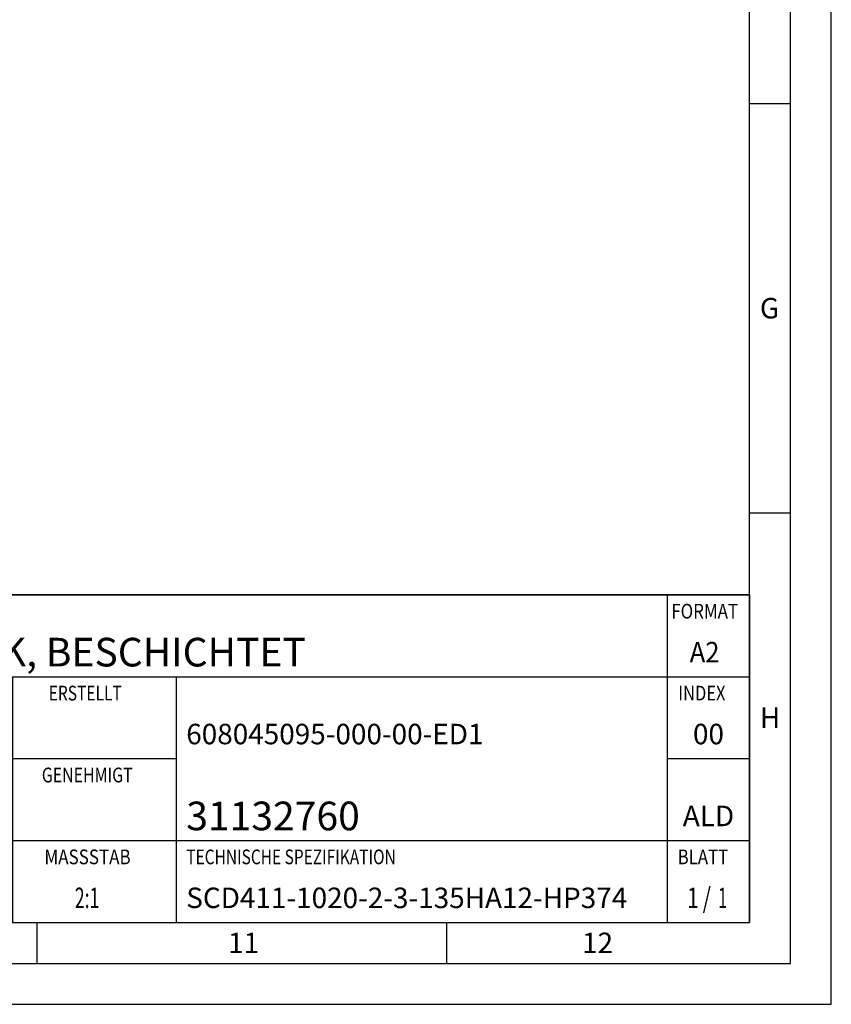
# Model space of a CAD drawing. Units: millimetres. Extents: x 0 to 594, y 0 to 420.
# Drawn here: x 495 to 594, y 0 to 120 of the extents above; entities that cross this region are included whole.
import ezdxf

# ---------------------------------------------------------------- set-up
doc = ezdxf.new("R2010")
doc.units = ezdxf.units.MM
doc.header["$LTSCALE"] = 32.67
doc.layers.add('608045095-000-00-ED1_FORMAT', color=7, linetype='CONTINUOUS')
doc.styles.get("Standard").update_dxf_attribs({"font": 'TXT.SHX', "width": 0.7})

# ---------------------------------------------------------------- blocks, each defined once
blk = doc.blocks.new('TITLEBLOCK_BL1', base_point=(489, 30))
at = {"layer": '608045095-000-00-ED1_FORMAT', "color": 7, "linetype": 'CONTINUOUS'}
for p, q in [((584, 50), (394, 50)), ((394, 10), (394, 50)), ((394, 40), (584, 40)), ((474, 40), (474, 10)), ((514, 40), (514, 10)), ((394, 20), (584, 20))]:
    blk.add_line(p, q, dxfattribs=at)
at = {"layer": '608045095-000-00-ED1_FORMAT', "color": 3, "linetype": 'CONTINUOUS'}
for p, q in [((574, 10), (574, 50)), ((494, 40), (494, 10)), ((474, 30), (514, 30)), ((574, 30), (584, 30)), ((439, 20), (439, 10))]:
    blk.add_line(p, q, dxfattribs=at)
at = {"layer": '608045095-000-00-ED1_FORMAT', "color": 2, "linetype": 'CONTINUOUS'}
for s, height, width, p in [('TITEL', 1.8, 0.780952, (395.23, 47.1)), ('FORMAT', 1.8, 0.84127, (574.46, 47.1)), ('A2', 2.5, 0.916667, (576.71, 41.75)), ('AUSGABEDATUM', 1.8, 0.835317, (474.98, 37.1)), ('ERSTELLT', 1.8, 0.77381, (498.43, 37.1)), ('INDEX', 1.8, 0.819048, (575.31, 37.1)), ('DATUM', 1.8, 0.890476, (479.99, 27.1)), ('GENEHMIGT', 1.8, 0.791005, (497.59, 27.1)), ('MASSSTAB', 1.8, 0.845238, (497.91, 17.1)), ('TECHNISCHE SPEZIFIKATION', 1.8, 0.770833, (515.23, 17.1)), ('BLATT', 1.8, 0.838095, (575.23, 17.1)), ('UNBEMASSTE EINZELHEITEN', 1.8, 0.76087, (441.29, 16.1)), ('/', 2.5, 0.761905, (578.29, 11.75)), ('NACH WERKSNORM', 1.8, 0.835034, (446.51, 12.1)), ('2:1', 2.5, 0.634921, (501.62, 11.75)), ('1', 2.5, 0.761905, (576.38, 11.75)), ('1', 2.5, 0.571429, (580.19, 11.75))]:
    blk.add_text(s, height=height, dxfattribs=dict(at, width=width)).set_placement(p)

msp = doc.modelspace()

# ---------------------------------------------------------------- linework, layer by layer
at = {"layer": '608045095-000-00-ED1_FORMAT', "color": 3, "linetype": 'CONTINUOUS'}
for p, q in [((594, 0), (594, 420)), ((589, 5), (589, 415)), ((584, 110), (589, 110)), ((584, 60), (589, 60)), ((394, 50), (584, 50)), ((584, 50), (584, 10)), ((394, 10), (584, 10)), ((497, 10), (497, 5)), ((547, 10), (547, 5)), ((5, 5), (589, 5)), ((0, 0), (594, 0))]:
    msp.add_line(p, q, dxfattribs=at)
at = {"layer": '608045095-000-00-ED1_FORMAT', "color": 7, "linetype": 'CONTINUOUS'}
for p, q in [((584, 10), (584, 410)), ((10, 10), (584, 10))]:
    msp.add_line(p, q, dxfattribs=at)

# ---------------------------------------------------------------- block references
at = {"layer": '608045095-000-00-ED1_FORMAT', "color": 3, "linetype": 'CONTINUOUS'}
msp.add_blockref('TITLEBLOCK_BL1', (489, 30), dxfattribs=at)

# ---------------------------------------------------------------- texts
at = {"layer": '608045095-000-00-ED1_FORMAT', "color": 2, "linetype": 'CONTINUOUS', "char_height": 2.5, "line_spacing_factor": 0.9}
for s, insert, width, attachment_point in [('G', (585.2798, 86.25), 3.660714, 1), ('H', (585.2798, 36.25), 3.660714, 1), ('608045095-000-00-ED1', (515.225, 34.25), 57.678571, 1), ('00', (579, 34.25), 6.607143, 2), ('ALD', (579, 24.25), 9.732143, 2), ('SCD411-1020-2-3-135HA12-HP374', (515.225, 14.25), 80.625, 1), ('11', (520.3333, 8.75), 5, 1), ('12', (563.5655, 8.75), 5.803571, 1)]:
    msp.add_mtext(s, dxfattribs=dict(at, insert=insert, width=width, attachment_point=attachment_point))
at = {"layer": '608045095-000-00-ED1_FORMAT', "color": 7, "linetype": 'CONTINUOUS', "char_height": 3.5, "attachment_point": 1, "line_spacing_factor": 0.9}
for s, insert, width in [('MEGA-SPEED-DRILL-INOX, SCHAFTFORM HAK, BESCHICHTET', (395.225, 44.75), 202.875), ('31132760', (515.225, 24.75), 31)]:
    msp.add_mtext(s, dxfattribs=dict(at, insert=insert, width=width))

doc.saveas('drawing.dxf')
